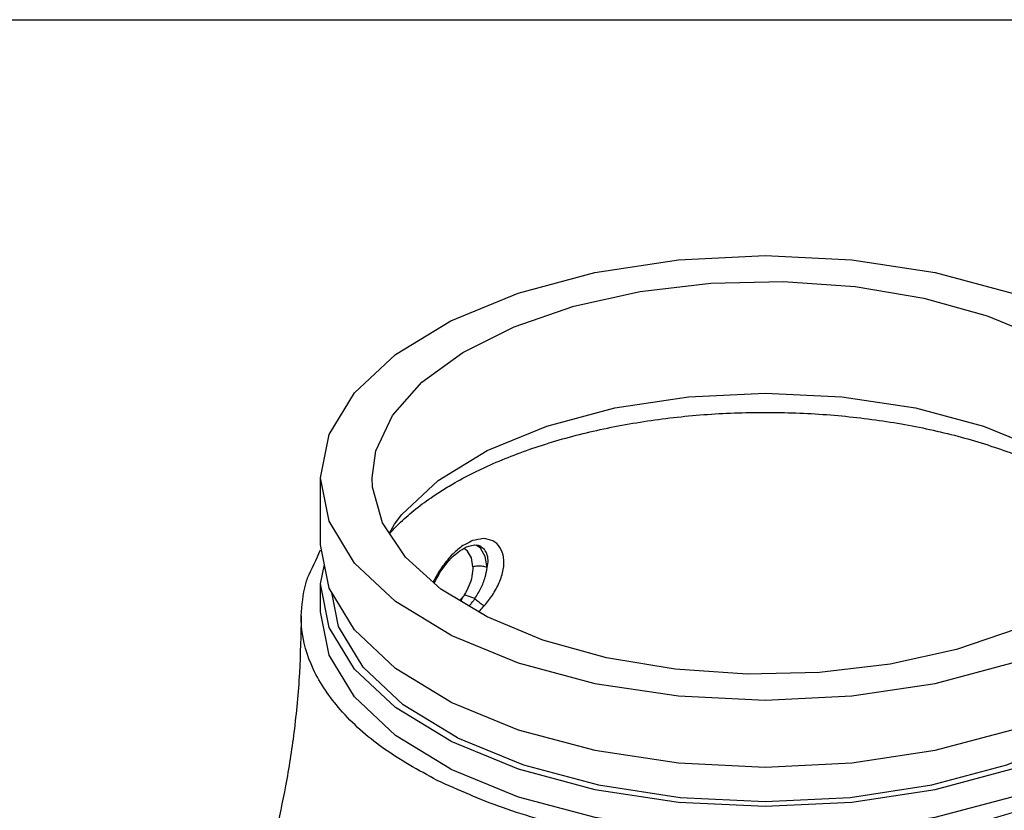
# Model space of a CAD drawing. Extents: x 289 to 452, y -190 to -18.
# Drawn here: x 341 to 346, y -129 to -125 of the extents above; entities that cross this region are included whole.
import ezdxf

# ---------------------------------------------------------------- set-up
doc = ezdxf.new("R2010")
doc.units = 0
doc.header["$LTSCALE"] = 1.5
doc.header["$MEASUREMENT"] = 0
doc.layers.get('0').update_dxf_attribs({"linetype": 'CONTINUOUS'})
doc.layers.add('NOTES', color=7, linetype='CONTINUOUS')

msp = doc.modelspace()

# ---------------------------------------------------------------- linework, layer by layer
at = {"color": 7, "linetype": 'Continuous'}
for p, q in [((342.3616, -127.3876), (342.3616, -127.0628)), ((342.696, -127.3313), (342.7207, -127.2864)), ((342.4031, -127.5979), (342.3616, -127.3876)), ((343.0748, -127.418), (343.058, -127.4051)), ((343.1379, -127.4036), (343.1167, -127.3884)), ((343.1299, -127.3911), (343.1298, -127.3911)), ((342.3616, -127.577), (342.3803, -127.4823)), ((342.3616, -127.7123), (342.3616, -127.577)), ((343.0389, -127.6579), (343.0531, -127.6392))]:
    msp.add_line(p, q, dxfattribs=at)
for points in [[(342.3616, -127.0628), (342.4031, -126.8525), (342.5258, -126.6502), (342.725, -126.4638), (342.9932, -126.3005), (343.32, -126.1664), (343.6927, -126.0668), (344.0972, -126.0054), (344.5179, -125.9847), (344.9386, -126.0054), (345.3431, -126.0668), (345.7158, -126.1664), (346.0426, -126.3005)], [(342.6117, -127.0629), (342.6299, -126.9311), (342.7105, -126.7599), (342.8526, -126.599), (343.0514, -126.4539), (343.3001, -126.3295), (343.5903, -126.2301), (343.9121, -126.1591), (344.2545, -126.1188), (344.6059, -126.1107), (344.9543, -126.135), (345.2879, -126.1909), (345.5952, -126.2765), (345.8658, -126.3888)], [(342.7207, -127.2864), (342.7568, -127.2393), (342.9329, -127.0745), (343.17, -126.9301), (343.4588, -126.8116), (343.7884, -126.7235), (344.146, -126.6693), (344.5179, -126.651), (344.8898, -126.6693), (345.2474, -126.7235), (345.577, -126.8116), (345.8658, -126.9301)], [(342.9932, -127.8252), (342.725, -127.6618), (342.5258, -127.4754), (342.4031, -127.2731), (342.3616, -127.0628)], [(343.17, -127.7368), (342.9452, -127.6015), (342.7741, -127.4478), (342.6623, -127.281), (342.6137, -127.1068), (342.6117, -127.0629)], [(342.9932, -127.8252), (343.32, -127.9592), (343.6927, -128.0589), (344.0972, -128.1202), (344.5179, -128.1409), (344.9386, -128.1202), (345.3431, -128.0589), (345.7158, -127.9592), (346.0426, -127.8252), (346.3108, -127.6618), (346.51, -127.4754), (346.6327, -127.2731), (346.6741, -127.0628)], [(346.4241, -127.0627), (346.4059, -127.1945), (346.3253, -127.3657), (346.1832, -127.5266), (345.9844, -127.6717), (345.7357, -127.7961), (345.4455, -127.8955), (345.1237, -127.9665), (344.7813, -128.0068), (344.4299, -128.0149), (344.0815, -127.9906), (343.7479, -127.9347), (343.4406, -127.8491), (343.17, -127.7368)], [(343.1005, -127.494), (343.0933, -127.4507), (343.0748, -127.418)], [(343.1698, -127.4976), (343.1608, -127.4441), (343.1379, -127.4036)], [(342.9932, -128.3394), (342.725, -128.176), (342.5258, -127.9896), (342.4031, -127.7873), (342.3616, -127.577)], [(342.9932, -128.3394), (343.32, -128.4734), (343.6927, -128.5731), (344.0972, -128.6344), (344.5179, -128.6551), (344.9386, -128.6344), (345.3431, -128.5731), (345.7158, -128.4734), (346.0426, -128.3394), (346.3108, -128.176), (346.51, -127.9896), (346.6327, -127.7873), (346.6741, -127.577)], [(342.9932, -128.1499), (342.725, -127.9865), (342.5258, -127.8001), (342.4031, -127.5979)], [(343.0257, -128.3231), (342.7633, -128.1632), (342.5683, -127.9808), (342.4482, -127.7829), (342.4159, -127.6191)], [(342.9932, -128.1499), (343.32, -128.284), (343.6927, -128.3836), (344.0972, -128.445), (344.5179, -128.4657), (344.9386, -128.445), (345.3431, -128.3836), (345.7158, -128.284), (346.0426, -128.1499), (346.3108, -127.9865), (346.51, -127.8001), (346.6327, -127.5979)], [(343.0257, -128.3231), (343.3455, -128.4543), (343.7103, -128.5518), (344.1062, -128.6119), (344.5179, -128.6321), (344.9296, -128.6119), (345.3255, -128.5518), (345.6903, -128.4543), (346.0101, -128.3231), (346.2725, -128.1632), (346.4675, -127.9808), (346.5876, -127.7829), (346.6199, -127.6191)], [(342.9932, -128.4747), (342.725, -128.3113), (342.5258, -128.1249), (342.4031, -127.9227), (342.3616, -127.7123)], [(342.9932, -128.4747), (343.32, -128.6088), (343.6927, -128.7084), (344.0972, -128.7697), (344.5179, -128.7905), (344.9386, -128.7697), (345.3431, -128.7084), (345.7158, -128.6088), (346.0426, -128.4747), (346.3108, -128.3113), (346.51, -128.1249), (346.6327, -127.9227), (346.6741, -127.7123)]]:
    msp.add_lwpolyline(points, dxfattribs=at)
for points in [[(342.9683, -127.1128), (343.0017, -127.0928), (343.1035, -127.038), (343.2131, -126.9871), (343.3301, -126.9405), (343.4537, -126.8983), (343.718, -126.8284), (344.0002, -126.7789), (344.2939, -126.7511), (344.5926, -126.7455), (344.8897, -126.7622), (345.1784, -126.8008), (345.4524, -126.8606), (345.5819, -126.898), (345.7055, -126.9401), (345.8225, -126.9867), (345.9321, -127.0376)], [(342.7311, -127.2955), (342.7495, -127.2777), (342.8242, -127.213), (342.9085, -127.1512), (342.9683, -127.1128)], [(342.6954, -127.3329), (342.7311, -127.2955)], [(343.0988, -127.3664), (343.046, -127.3947)], [(343.1507, -127.357), (343.0988, -127.3664)], [(343.156, -127.6829), (343.1952, -127.6306), (343.228, -127.5705), (343.2479, -127.5071), (343.2496, -127.4477), (343.2318, -127.3995), (343.1973, -127.3682), (343.1507, -127.357)], [(342.2989, -127.5478), (342.3623, -127.4115)], [(343.046, -127.3947), (342.9988, -127.4357)], [(343.0047, -127.4428), (343.0376, -127.4157)], [(343.0376, -127.4157), (343.0812, -127.3931), (343.1084, -127.3877)], [(343.1084, -127.3877), (343.1101, -127.3877)], [(343.1101, -127.3877), (343.1241, -127.3892)], [(343.1241, -127.3892), (343.1298, -127.3911)], [(343.1698, -127.4976), (343.1742, -127.4611), (343.1677, -127.4293), (343.1511, -127.4049), (343.1299, -127.3911)], [(342.995, -127.4397), (342.9483, -127.4986), (342.9087, -127.5667), (342.908, -127.5681)], [(342.9128, -127.5723), (342.9492, -127.5096), (342.9922, -127.4554)], [(342.9922, -127.4554), (343.0047, -127.4428)], [(342.9988, -127.4357), (342.995, -127.4397)], [(343.1005, -127.494), (343.0962, -127.5394), (343.0816, -127.586), (343.0588, -127.6302)], [(343.1698, -127.4976), (343.1486, -127.4915), (343.1243, -127.4902), (343.1005, -127.494)], [(343.1101, -127.6484), (343.1396, -127.5966), (343.1602, -127.5442), (343.1698, -127.4976)], [(342.2679, -127.732), (342.2901, -127.5764), (342.2989, -127.5478)], [(343.0423, -127.6599), (343.0478, -127.6501), (343.0531, -127.6392)], [(343.0588, -127.6302), (343.056, -127.6348), (343.0531, -127.6392)], [(343.1101, -127.6484), (343.0913, -127.641), (343.0736, -127.6347), (343.0588, -127.6302)], [(343.0822, -127.684), (343.0887, -127.6765), (343.1003, -127.6621), (343.1101, -127.6484)], [(343.1101, -127.6484), (343.1271, -127.6627), (343.1431, -127.6747), (343.156, -127.6829)], [(343.1279, -127.7131), (343.1359, -127.7051)], [(343.1359, -127.7051), (343.156, -127.6829)], [(342.2679, -127.732), (342.2592, -128.0079), (342.2327, -128.2969), (342.1923, -128.5551), (342.1434, -128.7892)], [(342.9269, -128.5296), (342.6613, -128.3696), (342.4577, -128.1864), (342.3266, -127.9893), (342.2701, -127.7844), (342.2679, -127.732)], [(346.7678, -127.7322), (346.7465, -127.8891), (346.6508, -128.0925), (346.4844, -128.2808), (346.2502, -128.4521), (345.9544, -128.6001), (345.6121, -128.7172), (345.2354, -128.8004), (344.8286, -128.8483), (344.4116, -128.8579), (344.0042, -128.8294), (343.6097, -128.7634), (343.2445, -128.6616), (342.9269, -128.5296)]]:
    msp.add_spline(points, degree=3, dxfattribs=at)
at = {"layer": 'NOTES', "linetype": 'Continuous'}
msp.add_line((336.3203, -124.8406), (349.1573, -124.8406), dxfattribs=at)

doc.saveas('drawing.dxf')
